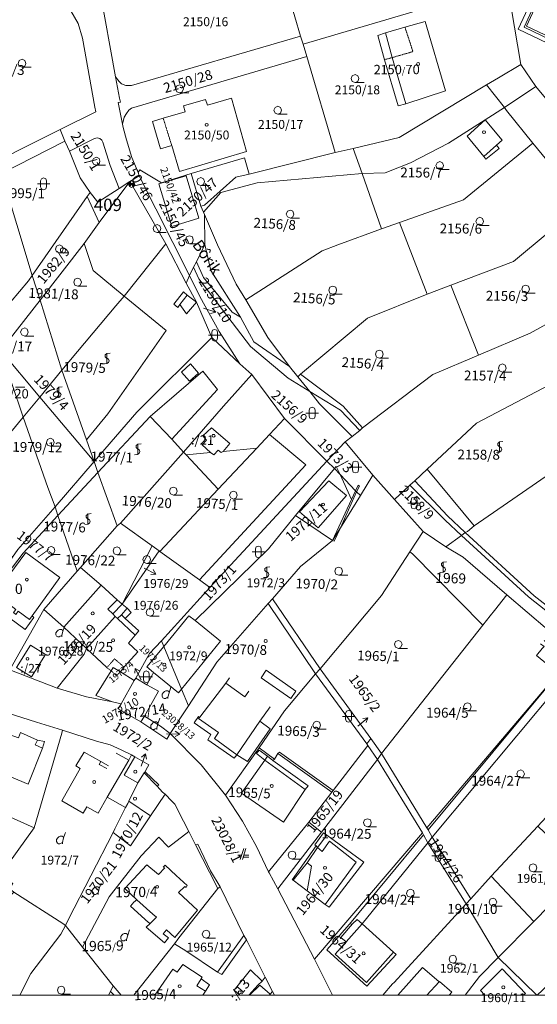
# Model space of a CAD drawing. Units: millimetres. Extents: x -87817 to 559773, y 2532 to 258581.
# Drawn here: x 446416 to 454844, y 182343 to 198373 of the extents above; entities that cross this region are included whole.
import ezdxf
from ezdxf.enums import TextEntityAlignment as Align

# ---------------------------------------------------------------- set-up
doc = ezdxf.new("R2010")
doc.units = ezdxf.units.MM
doc.header["$MEASUREMENT"] = 0
doc.linetypes.add('DASH_1', pattern=[8.16, 1.02, -1.02, 1.02, -1.02, 1.02, -1.02, 1.02, -1.02])
for name, color, linetype, lineweight in [('2_LINES', 8, 'CONTINUOUS', 0), ('3_TEXTS', 8, 'CONTINUOUS', 0), ('4_LINES', 1, 'CONTINUOUS', 0), ('5_LINES', 1, 'DASH_1', 0), ('6_TEXTS', 3, 'CONTINUOUS', 0), ('7_LINES', 6, 'CONTINUOUS', 0), ('8_FILLINGS', 6, 'CONTINUOUS', 0), ('9_LINES', 7, 'CONTINUOUS', 0)]:
    doc.layers.add(name, color=color, linetype=linetype, lineweight=lineweight)
doc.styles.get("Standard").update_dxf_attribs({"font": 'TXT', "width": 0.75})

msp = doc.modelspace()

# ---------------------------------------------------------------- hatches: boundary and pattern name
at = {"layer": '8_FILLINGS', "linetype": 'Continuous'}
h = msp.add_hatch(color=6, dxfattribs=at)
h.dxf.hatch_style = 2
h.paths.add_polyline_path([(448204, 195730), (448186, 195695), (448204, 195659), (448239, 195695)])
h = msp.add_hatch(color=6, dxfattribs=at)
h.dxf.hatch_style = 2
h.paths.add_polyline_path([(448276, 195730), (448292, 195695), (448276, 195659), (448239, 195695)])

# ---------------------------------------------------------------- linework, layer by layer
at = {"layer": '2_LINES'}
for p, q in [((446456, 197598), (446604, 197598)), ((451878, 197348), (452026, 197348)), ((449022, 197182), (449170, 197182)), ((450622, 196833), (450770, 196833)), ((447665, 196003), (447812, 196003)), ((453260, 195932), (453408, 195932)), ((446758, 195653), (446758, 195748)), ((446853, 195653), (446853, 195748)), ((446705, 195701), (446906, 195701)), ((449365, 195671), (449513, 195671)), ((450824, 195143), (450972, 195143)), ((453911, 195024), (454059, 195024)), ((448654, 194907), (448802, 194907)), ((449181, 194723), (449330, 194723)), ((447066, 194575), (447214, 194575)), ((447363, 194035), (447510, 194035)), ((451517, 193904), (451665, 193904)), ((454658, 193923), (454807, 193923)), ((449555, 193673), (449608, 193609)), ((446498, 193223), (446645, 193223)), ((449489, 193235), (449691, 193235)), ((449543, 193188), (449543, 193283)), ((449638, 193188), (449638, 193283)), ((447889, 192945), (447836, 192938)), ((447836, 192768), (447836, 192945)), ((452275, 192861), (452424, 192861)), ((447783, 192768), (447836, 192773)), ((454279, 192636), (454427, 192636)), ((446349, 192388), (446498, 192388)), ((447108, 192394), (447053, 192388)), ((447053, 192216), (447053, 192394)), ((447000, 192216), (447053, 192222)), ((451078, 191967), (451280, 191967)), ((451132, 191919), (451132, 192014)), ((451227, 191919), (451227, 192014)), ((446918, 191428), (447066, 191428)), ((448393, 191468), (448340, 191463)), ((448340, 191291), (448340, 191468)), ((454284, 191505), (454231, 191499)), ((454231, 191327), (454231, 191505)), ((448287, 191291), (448340, 191298)), ((454178, 191327), (454231, 191333)), ((451784, 191090), (451986, 191090)), ((451837, 191043), (451837, 191137)), ((451931, 191043), (451931, 191137)), ((448921, 190634), (449069, 190634)), ((449898, 190568), (450047, 190568)), ((452737, 190502), (452939, 190502)), ((452791, 190456), (452791, 190550)), ((452886, 190456), (452886, 190550)), ((447581, 190332), (447528, 190325)), ((447528, 190154), (447528, 190332)), ((447475, 190154), (447528, 190159)), ((446930, 189667), (447077, 189667)), ((448003, 189661), (448151, 189661)), ((450201, 189709), (450402, 189709)), ((450254, 189661), (450254, 189756)), ((450349, 189661), (450349, 189756)), ((448488, 189520), (448637, 189520)), ((453366, 189549), (453313, 189543)), ((453313, 189371), (453313, 189549)), ((448589, 189419), (448631, 189347)), ((450492, 189466), (450439, 189459)), ((450439, 189289), (450439, 189466)), ((451612, 189329), (451760, 189329)), ((453260, 189371), (453313, 189377)), ((450385, 189289), (450439, 189294)), ((448542, 188660), (448690, 188660)), ((447119, 188416), (447149, 188506)), ((452583, 188138), (452732, 188138)), ((448292, 187735), (448298, 187812)), ((448430, 187628), (448430, 187723)), ((448523, 187628), (448523, 187723)), ((448375, 187676), (448577, 187676)), ((448850, 187415), (448879, 187504)), ((451724, 186983), (451724, 187078)), ((451819, 186983), (451819, 187078)), ((453709, 187119), (453857, 187119)), ((448666, 186911), (448696, 187000)), ((451671, 187030), (451872, 187030)), ((452002, 186994), (452086, 187007)), ((448950, 186787), (449022, 186739)), ((451256, 186823), (451405, 186823)), ((448399, 186367), (448465, 186420)), ((454576, 186028), (454723, 186028)), ((452079, 185234), (452228, 185234)), ((447132, 185051), (447161, 185139)), ((450065, 184879), (450006, 184701)), ((450047, 184701), (450100, 184879)), ((450030, 184772), (449970, 184772)), ((449970, 184736), (450017, 184736)), ((450059, 184736), (450147, 184736)), ((450147, 184772), (450070, 184772)), ((450853, 184706), (451001, 184706)), ((453129, 184760), (453331, 184760)), ((453183, 184712), (453183, 184807)), ((453276, 184712), (453276, 184807)), ((454777, 184499), (454924, 184499)), ((447711, 184226), (447742, 184316)), ((452779, 184085), (452928, 184085)), ((454125, 183942), (454273, 183942)), ((448175, 183467), (448204, 183557)), ((449454, 183421), (449603, 183421)), ((453472, 183011), (453621, 183011)), ((447095, 182508), (447244, 182508))]:
    msp.add_line(p, q, dxfattribs=at)
for points in [[(455399, 196584), (454823, 197283), (454576, 197645), (454420, 198569), (454374, 198967), (454125, 200750), (453905, 202404), (454154, 202428), (454499, 202457), (454125, 202825), (453881, 203067), (453876, 204039), (453876, 205414), (454290, 206831), (454557, 207435), (457182, 205835)], [(455239, 197882), (454534, 198219), (455861, 201064)], [(455861, 201064), (454534, 198219), (455239, 197882)], [(447724, 198859), (447979, 197444), (448043, 197094), (448056, 197028), (448021, 197022), (448091, 196672), (448103, 196619), (448157, 196417), (448245, 196128), (448346, 195884), (448364, 195831), (448210, 195736), (448038, 195624), (447889, 195997), (447772, 196377), (447753, 196412), (447724, 196436), (447676, 196447), (447634, 196436), (447226, 196234), (447196, 196305), (447154, 196394), (447077, 196584), (447658, 196874), (447641, 196951), (447440, 198071), (447368, 198309), (447249, 198516)], [(446853, 195748), (446841, 195783), (446806, 195796), (446769, 195783), (446758, 195748)], [(446758, 195653), (446769, 195618), (446806, 195605), (446841, 195618), (446853, 195653)], [(449407, 193679), (449608, 193609), (449526, 193591)], [(449638, 193283), (449627, 193318), (449590, 193330), (449555, 193318), (449543, 193283)], [(449543, 193188), (449555, 193153), (449590, 193140), (449627, 193153), (449638, 193188)], [(447836, 192938), (447807, 192915), (447807, 192885), (447830, 192861)], [(447836, 192773), (447860, 192790), (447872, 192821), (447860, 192845), (447836, 192861)], [(447053, 192388), (447024, 192364), (447024, 192334), (447048, 192311)], [(447053, 192222), (447077, 192240), (447090, 192269), (447077, 192293), (447053, 192311)], [(451227, 192014), (451214, 192049), (451179, 192062), (451143, 192049), (451132, 192014)], [(451132, 191919), (451143, 191884), (451179, 191872), (451214, 191884), (451227, 191919)], [(448340, 191463), (448311, 191439), (448311, 191410), (448334, 191386)], [(454231, 191499), (454202, 191475), (454202, 191445), (454226, 191422)], [(454231, 191333), (454255, 191351), (454266, 191380), (454255, 191404), (454231, 191422)], [(448340, 191298), (448364, 191314), (448375, 191345), (448364, 191368), (448340, 191386)], [(451931, 191137), (451920, 191173), (451885, 191184), (451848, 191173), (451837, 191137)], [(451837, 191043), (451848, 191006), (451885, 190995), (451920, 191006), (451931, 191043)], [(452886, 190550), (452875, 190586), (452838, 190598), (452803, 190586), (452791, 190550)], [(452791, 190456), (452803, 190420), (452838, 190409), (452875, 190420), (452886, 190456)], [(447528, 190325), (447499, 190301), (447499, 190271), (447522, 190248)], [(447528, 190159), (447552, 190178), (447564, 190207), (447552, 190231), (447528, 190248)], [(450349, 189756), (450338, 189791), (450301, 189804), (450266, 189791), (450254, 189756)], [(450254, 189661), (450266, 189626), (450301, 189613), (450338, 189626), (450349, 189661)], [(453313, 189543), (453283, 189520), (453283, 189490), (453307, 189466)], [(448441, 189443), (448631, 189347), (448554, 189342)], [(450439, 189459), (450409, 189436), (450409, 189406), (450432, 189382)], [(450439, 189294), (450462, 189312), (450474, 189342), (450462, 189366), (450439, 189382)], [(453313, 189377), (453337, 189395), (453348, 189424), (453337, 189448), (453313, 189466)], [(447101, 188323), (447101, 188345), (447119, 188416), (447114, 188435), (447095, 188446), (447066, 188446), (447042, 188435), (447024, 188416), (447007, 188393), (447007, 188358), (447018, 188334), (447037, 188323), (447060, 188323), (447077, 188334), (447101, 188345)], [(446254, 187789), (447024, 187487), (447504, 187350), (447926, 187267), (448067, 187232), (448021, 187155), (448388, 186941), (448815, 186662), (448868, 186752), (449372, 186242), (449768, 185749), (450047, 185322), (450272, 184914), (450468, 184499), (450479, 184481), (450622, 184221), (451214, 183077), (451511, 182490), (450563, 182490), (450532, 182549), (450415, 182787), (450112, 183390), (450065, 183462), (449680, 184256), (449526, 184517), (449319, 184950), (449277, 184937), (449170, 185157), (449081, 185322), (448945, 185601), (448892, 185649), (448785, 185762), (448743, 185797), (448654, 185892), (448684, 185916), (448459, 186129), (448476, 186165), (448518, 186242), (448292, 186372), (448239, 186402), (448067, 186484), (447889, 186567), (447665, 186627), (447114, 186805), (446692, 186935), (445970, 187166)], [(448393, 187623), (448298, 187812), (448369, 187771)], [(448523, 187723), (448512, 187758), (448476, 187771), (448441, 187758), (448430, 187723)], [(448430, 187628), (448441, 187593), (448476, 187581), (448512, 187593), (448523, 187628)], [(448831, 187320), (448831, 187344), (448850, 187415), (448844, 187434), (448826, 187445), (448796, 187445), (448773, 187434), (448754, 187415), (448738, 187392), (448738, 187357), (448749, 187333), (448767, 187320), (448791, 187320), (448809, 187333), (448831, 187344)], [(451819, 187078), (451808, 187113), (451771, 187124), (451736, 187113), (451724, 187078)], [(448648, 186816), (448648, 186840), (448666, 186911), (448661, 186930), (448642, 186941), (448613, 186941), (448589, 186930), (448571, 186911), (448554, 186888), (448554, 186853), (448565, 186829), (448577, 186816), (448607, 186816), (448624, 186829), (448648, 186840)], [(451724, 186983), (451736, 186946), (451771, 186935), (451808, 186946), (451819, 186983)], [(451920, 186869), (452086, 187007), (452056, 186930)], [(448809, 186745), (449022, 186739), (448950, 186704)], [(448393, 186218), (448465, 186420), (448483, 186336)], [(447114, 184956), (447114, 184979), (447132, 185051), (447125, 185068), (447108, 185080), (447077, 185080), (447053, 185068), (447037, 185051), (447018, 185027), (447018, 184991), (447031, 184967), (447048, 184956), (447072, 184956), (447090, 184967), (447114, 184979)], [(453276, 184807), (453265, 184844), (453230, 184855), (453194, 184844), (453183, 184807)], [(453183, 184712), (453194, 184677), (453230, 184666), (453265, 184677), (453276, 184712)], [(447695, 184132), (447695, 184156), (447711, 184226), (447706, 184244), (447688, 184256), (447658, 184256), (447634, 184244), (447618, 184226), (447599, 184202), (447599, 184167), (447611, 184144), (447629, 184132), (447653, 184132), (447671, 184144), (447695, 184156)], [(448157, 183374), (448157, 183397), (448175, 183467), (448168, 183486), (448151, 183498), (448120, 183498), (448098, 183486), (448080, 183467), (448061, 183444), (448061, 183409), (448074, 183385), (448091, 183374), (448115, 183374), (448133, 183385), (448157, 183397)]]:
    msp.add_lwpolyline(points, dxfattribs=at)
for points in [[(453722, 200626), (453787, 200644), (454125, 200750), (454374, 198967), (454030, 198859), (453965, 198842), (451031, 197977), (450989, 198107), (450527, 199684)], [(450527, 199684), (450989, 198107), (448239, 197301), (448144, 197301), (448074, 197330), (448038, 197367), (447979, 197444), (447724, 198859)], [(454420, 198569), (454576, 197645), (454213, 197425), (454018, 197313), (452596, 196454), (451848, 196276), (451553, 196210), (451090, 197775), (451031, 197977), (453965, 198842), (454030, 198859), (454374, 198967)], [(446379, 198914), (446639, 198895), (446859, 198824), (447072, 198694), (447249, 198516), (447368, 198309), (447440, 198071), (447641, 196951), (447658, 196874), (447077, 196584), (446414, 196252), (446052, 196067), (445288, 195695), (445140, 195624), (445383, 197046), (445679, 198842), (445691, 198883)], [(453348, 197213), (452702, 197004), (452483, 197757), (452371, 198160), (452690, 198249), (453016, 198344)], [(453016, 198344), (452690, 198249), (452371, 198160), (452483, 197757), (452702, 197004), (453348, 197213)], [(447979, 197444), (448038, 197367), (448074, 197330), (448144, 197301), (448239, 197301), (450989, 198107), (451031, 197977), (451090, 197775), (448239, 196934), (448192, 196898), (448157, 196844), (448120, 196786), (448091, 196672), (448021, 197022), (448056, 197028), (448043, 197094)], [(446514, 197662), (446498, 197710), (446456, 197728), (446408, 197710), (446390, 197662), (446408, 197614), (446456, 197598), (446498, 197614)], [(448157, 196417), (448103, 196619), (448091, 196672), (448120, 196786), (448157, 196844), (448192, 196898), (448239, 196934), (451090, 197775), (451553, 196210), (450153, 195860), (450076, 196122), (449211, 195867), (448725, 195719), (448375, 195926), (448346, 195884), (448245, 196128)], [(452928, 197651), (452921, 197668), (452904, 197675), (452886, 197668), (452880, 197651), (452886, 197633), (452904, 197627), (452921, 197633)], [(454823, 197283), (455399, 196584), (456869, 194806), (456407, 194379), (455588, 195374), (454770, 196364), (454343, 196892), (454308, 196945), (454018, 197313), (454213, 197425), (454576, 197645)], [(451938, 197413), (451920, 197460), (451878, 197479), (451832, 197460), (451813, 197413), (451832, 197367), (451878, 197348), (451920, 197367)], [(449081, 197248), (449064, 197295), (449022, 197313), (448974, 197295), (448956, 197248), (448974, 197200), (449022, 197182), (449064, 197200)], [(454308, 196945), (454343, 196892), (454770, 196364), (453645, 195440), (452602, 195072), (452305, 194966), (451991, 195867), (451848, 196276), (452596, 196454), (454018, 197313)], [(449863, 197094), (449473, 196980), (449443, 197075), (449081, 196969), (449110, 196874), (448754, 196767), (448577, 196714), (448708, 196269), (448892, 196324), (449016, 195902), (450112, 196228)], [(448754, 196767), (449110, 196874), (449081, 196969), (449443, 197075), (449473, 196980), (449863, 197094), (450112, 196228), (449016, 195902), (448892, 196324), (448708, 196269), (448577, 196714)], [(450681, 196898), (450664, 196945), (450622, 196963), (450574, 196945), (450556, 196898), (450574, 196850), (450622, 196833), (450664, 196850)], [(446414, 196252), (447077, 196584), (447154, 196394), (446118, 195867), (445352, 195493), (445288, 195695), (446052, 196067)], [(449484, 196661), (449478, 196679), (449460, 196685), (449443, 196679), (449436, 196661), (449443, 196643), (449460, 196637), (449478, 196643)], [(454000, 196542), (453995, 196560), (453976, 196566), (453958, 196560), (453953, 196542), (453958, 196524), (453976, 196518), (453995, 196524)], [(447226, 196234), (447403, 195796), (447564, 195558), (447517, 195493), (446621, 194207), (446118, 195867), (447154, 196394), (447196, 196305)], [(447634, 196436), (447676, 196447), (447724, 196436), (447753, 196412), (447772, 196377), (447889, 195997), (448038, 195624), (447688, 195404), (447564, 195558), (447403, 195796), (447226, 196234)], [(450100, 193811), (449940, 194065), (449638, 194705), (449425, 195202), (449412, 195239), (449365, 195339), (449425, 195351), (449935, 195807), (450153, 195860), (451553, 196210), (451848, 196276), (451991, 195867), (452305, 194966), (451599, 194705), (451344, 194610)], [(455588, 195374), (454457, 194438), (453437, 194053), (453052, 193904), (452602, 195072), (453645, 195440), (454770, 196364)], [(447724, 196067), (447711, 196115), (447665, 196133), (447618, 196115), (447599, 196067), (447618, 196021), (447665, 196003), (447711, 196021)], [(450076, 196122), (450153, 195860), (449935, 195807), (449425, 195351), (449365, 195339), (449211, 195867)], [(453318, 195997), (453300, 196045), (453260, 196062), (453212, 196045), (453194, 195997), (453212, 195950), (453260, 195932), (453300, 195950)], [(448364, 195831), (448346, 195884), (448375, 195926), (448725, 195719), (449211, 195867), (449365, 195339), (449412, 195239), (449425, 195202), (449431, 194711), (449295, 194432), (449247, 194344), (449181, 194207)], [(446621, 194207), (446562, 194119), (445970, 193424), (445845, 193804), (445744, 194142), (445715, 194249), (445484, 195079), (445352, 195493), (446118, 195867)], [(446621, 194207), (447517, 195493), (447564, 195558), (447688, 195404), (448038, 195624), (448210, 195736), (447711, 195072), (447469, 194729), (446752, 193804)], [(447469, 194729), (447711, 195072), (448210, 195736), (448239, 195695), (448796, 194723), (448115, 193869), (447984, 193715), (447101, 192667), (446752, 193804)], [(448796, 194723), (448239, 195695), (448210, 195736), (448364, 195831), (449181, 194207), (449128, 194082)], [(449128, 195831), (449335, 195143), (448892, 195008), (448684, 195701)], [(448892, 195008), (449335, 195143), (449128, 195831), (448684, 195701)], [(449425, 195736), (449407, 195783), (449365, 195801), (449319, 195783), (449300, 195736), (449319, 195689), (449365, 195671), (449407, 195689)], [(449033, 195440), (449027, 195457), (449009, 195464), (448992, 195457), (448987, 195440), (448992, 195422), (449009, 195416), (449027, 195422)], [(450882, 195209), (450864, 195257), (450824, 195274), (450776, 195257), (450758, 195209), (450776, 195162), (450824, 195143), (450864, 195162)], [(456407, 194379), (455879, 193904), (454730, 193270), (453888, 192909), (453437, 194053), (454457, 194438), (455588, 195374)], [(449638, 194705), (449940, 194065), (450100, 193811), (450455, 193200), (450811, 192726), (450943, 192559), (451143, 192317), (451298, 192121), (451832, 191587), (451718, 191499), (451416, 191184), (450728, 191879), (450195, 192595), (449999, 192768), (449662, 193294), (449348, 193864), (449181, 194207), (449247, 194344), (449295, 194432), (449431, 194711), (449425, 195202)], [(453971, 195090), (453953, 195138), (453911, 195156), (453864, 195138), (453846, 195090), (453864, 195043), (453911, 195024), (453953, 195043)], [(448714, 194971), (448696, 195019), (448654, 195037), (448607, 195019), (448589, 194971), (448607, 194924), (448654, 194907), (448696, 194924)], [(450811, 192726), (450455, 193200), (450100, 193811), (451344, 194610), (451599, 194705), (452305, 194966), (452602, 195072), (453052, 193904), (452079, 193514), (450989, 192601), (450943, 192559)], [(449242, 194788), (449229, 194835), (449181, 194854), (449134, 194835), (449117, 194788), (449134, 194740), (449181, 194723), (449229, 194740)], [(447125, 194639), (447108, 194687), (447066, 194705), (447018, 194687), (447000, 194639), (447018, 194592), (447066, 194575), (447108, 194592)], [(447504, 191534), (447101, 192667), (447984, 193715), (448115, 193869), (448796, 194723), (449128, 194082), (449295, 193774), (449543, 193200), (448322, 191985), (447629, 191179)], [(457010, 193644), (456673, 193371), (455943, 192903), (455043, 192429), (453857, 191802), (453052, 191054), (452851, 190865), (452767, 190794), (452519, 190563), (452169, 190959), (451718, 191499), (451832, 191587), (451955, 191683), (451997, 191730), (453146, 192595), (453888, 192909), (454730, 193270), (455879, 193904), (456407, 194379)], [(446752, 193804), (446111, 192986), (445970, 193424), (446562, 194119), (446621, 194207)], [(447422, 194100), (447403, 194148), (447363, 194166), (447315, 194148), (447297, 194100), (447315, 194053), (447363, 194035), (447403, 194053)], [(449181, 194207), (449348, 193864), (449662, 193294), (449999, 192768), (449543, 193200), (449295, 193774), (449128, 194082)], [(451143, 192317), (450943, 192559), (450989, 192601), (452079, 193514), (453052, 193904), (453437, 194053), (453888, 192909), (453146, 192595), (451997, 191730), (451955, 191683), (451832, 191587), (451298, 192121)], [(451577, 193970), (451564, 194018), (451517, 194035), (451469, 194018), (451452, 193970), (451469, 193923), (451517, 193904), (451564, 193923)], [(454717, 193988), (454699, 194035), (454658, 194053), (454611, 194035), (454592, 193988), (454611, 193941), (454658, 193923), (454699, 193941)], [(446111, 192986), (446752, 193804), (447101, 192667), (446745, 192227)], [(446556, 193288), (446538, 193336), (446498, 193354), (446450, 193336), (446432, 193288), (446450, 193241), (446498, 193223), (446538, 193241)], [(447688, 191001), (447629, 191179), (448322, 191985), (449543, 193200), (449999, 192768), (450195, 192595), (449733, 192079), (449086, 191333), (448056, 190178), (448003, 190130)], [(446164, 192784), (446283, 192465), (446474, 191901), (445365, 190563), (444784, 191149), (444826, 191202), (444797, 191298), (445548, 192269), (446111, 192986)], [(446745, 192227), (446474, 191901), (446283, 192465), (446164, 192784), (446111, 192986)], [(452334, 192927), (452317, 192975), (452275, 192992), (452228, 192975), (452210, 192927), (452228, 192880), (452275, 192861), (452317, 192880)], [(454338, 192702), (454321, 192749), (454279, 192768), (454231, 192749), (454213, 192702), (454231, 192654), (454279, 192636), (454321, 192654)], [(447101, 192667), (447504, 191534), (447629, 191179), (446745, 192227)], [(448690, 189727), (448571, 189809), (448056, 190178), (449086, 191333), (449733, 192079), (450195, 192595), (450728, 191879), (450486, 191622), (450278, 191398), (449650, 190728), (448696, 189714)], [(455844, 191534), (453817, 190130), (453052, 191054), (453857, 191802), (455043, 192429)], [(447629, 191179), (446995, 190444), (446876, 190757), (446474, 191901), (446745, 192227)], [(457325, 191956), (457947, 191067), (457840, 190977), (457877, 190924), (457639, 190746), (457551, 190871), (456810, 190361), (455754, 189270), (455210, 188666), (455162, 188612), (455008, 188446), (454350, 189010), (453639, 189620), (453355, 189791), (453610, 189976), (453668, 190024), (453709, 190040), (453817, 190130), (455844, 191534), (457028, 192357)], [(446876, 190757), (446995, 190444), (446384, 189745), (446302, 189620), (446111, 189809), (445548, 190379), (445365, 190563), (446474, 191901)], [(451416, 191184), (449513, 189128), (449342, 189252), (448696, 189714), (449650, 190728), (450278, 191398), (450486, 191622), (450728, 191879)], [(449537, 191730), (449396, 191600), (449460, 191529), (449389, 191452), (449526, 191327), (449579, 191291), (449650, 191362), (449698, 191327), (449727, 191345), (449839, 191475)], [(449839, 191475), (449727, 191345), (449698, 191327), (449650, 191362), (449579, 191291), (449526, 191327), (449389, 191452), (449460, 191529), (449396, 191600), (449537, 191730)], [(449597, 191600), (449590, 191617), (449573, 191622), (449555, 191617), (449550, 191600), (449555, 191582), (449573, 191576), (449590, 191582)], [(446976, 191492), (446960, 191540), (446918, 191558), (446870, 191540), (446853, 191492), (446870, 191445), (446918, 191428), (446960, 191445)], [(451718, 191499), (452169, 190959), (451967, 190627), (451902, 190687), (451885, 190704), (451636, 190966), (451540, 191067), (451416, 191184)], [(447688, 191001), (448003, 190130), (447409, 189454), (447350, 189395), (447037, 190301), (446995, 190444), (447629, 191179)], [(449513, 189128), (451416, 191184), (451540, 191067), (450906, 190301), (450468, 189756), (449271, 188589), (449170, 188666), (448761, 188167), (448725, 188262)], [(450468, 189756), (450906, 190301), (451540, 191067), (451636, 190966), (451885, 190704), (451902, 190687), (451967, 190627), (451641, 190101), (451511, 189892), (450989, 189472), (450532, 188944), (450462, 188867), (449627, 187912), (449165, 187201), (449051, 187474), (449685, 188257), (449271, 188589)], [(450532, 188944), (450989, 189472), (451511, 189892), (451641, 190101), (451967, 190627), (452169, 190959), (452519, 190563), (452987, 190040), (452767, 189709), (452305, 188997), (451309, 187806)], [(453817, 190130), (453709, 190040), (453668, 190024), (453610, 189976), (453355, 189791), (452987, 190040), (452519, 190563), (452767, 190794), (452851, 190865), (453052, 191054)], [(448980, 190698), (448963, 190746), (448921, 190764), (448873, 190746), (448855, 190698), (448873, 190651), (448921, 190634), (448963, 190651)], [(450972, 190361), (451452, 190865), (451736, 190627), (451274, 190101)], [(450972, 190361), (451274, 190101), (451736, 190627), (451452, 190865)], [(449958, 190634), (449940, 190680), (449898, 190698), (449852, 190680), (449834, 190634), (449852, 190586), (449898, 190568), (449940, 190586)], [(447037, 190301), (447350, 189395), (446811, 188772), (446254, 187789), (445609, 188121), (445376, 188257), (445347, 188281), (445365, 188304), (446302, 189620), (446384, 189745), (446995, 190444)], [(451381, 190479), (451375, 190497), (451357, 190502), (451339, 190497), (451333, 190479), (451339, 190462), (451357, 190456), (451375, 190462)], [(448571, 189809), (448085, 188856), (448003, 188926), (447742, 189164), (447137, 188482), (446811, 188772), (447350, 189395), (447409, 189454), (448003, 190130), (448056, 190178)], [(453355, 189791), (453639, 189620), (454350, 189010), (454149, 188755), (454077, 188666), (453958, 188517), (452814, 189679), (452767, 189709), (452987, 190040)], [(446989, 189732), (446971, 189780), (446930, 189798), (446883, 189780), (446864, 189732), (446883, 189685), (446930, 189667), (446971, 189685)], [(448571, 189809), (448690, 189727), (448085, 188856)], [(447072, 189289), (446621, 188666), (446575, 188607), (446390, 188743), (446355, 188689), (446313, 188724), (446355, 188772), (446017, 189027), (446052, 189074), (446514, 189697)], [(448061, 189727), (448043, 189774), (448003, 189791), (447955, 189774), (447937, 189727), (447955, 189679), (448003, 189661), (448043, 189679)], [(448725, 188262), (448530, 188055), (448305, 187652), (448281, 187617), (448056, 187753), (448115, 187835), (448340, 188079), (448186, 188222), (448298, 188352), (448358, 188423), (448133, 188624), (448234, 188719), (448168, 188790), (448085, 188856), (448690, 189727), (448696, 189714), (449342, 189252), (449513, 189128)], [(448547, 189584), (448530, 189632), (448488, 189650), (448441, 189632), (448423, 189584), (448441, 189536), (448488, 189520), (448530, 189536)], [(452814, 189679), (453958, 188517), (452310, 186426), (452133, 186668), (451309, 187806), (452305, 188997), (452767, 189709)], [(451671, 189395), (451654, 189443), (451612, 189459), (451564, 189443), (451546, 189395), (451564, 189347), (451612, 189329), (451654, 189347)], [(446556, 189258), (446551, 189276), (446533, 189282), (446514, 189276), (446509, 189258), (446514, 189241), (446533, 189234), (446551, 189241)], [(447742, 189164), (448003, 188926), (448085, 188856), (447931, 188701), (447973, 188654), (447504, 188138), (447137, 188482)], [(455008, 188446), (455465, 188055), (455292, 187859), (453045, 185216), (452310, 186426), (453958, 188517), (454077, 188666), (454149, 188755), (454350, 189010)], [(448168, 188790), (448234, 188719), (448133, 188624), (448358, 188423), (448298, 188352), (448186, 188222), (448340, 188079), (448115, 187835), (448056, 187753), (448281, 187617), (448067, 187232), (447926, 187267), (447504, 187350), (447024, 187487), (447464, 188044), (447504, 188138), (447973, 188654), (447931, 188701), (448085, 188856)], [(451309, 187806), (451232, 187723), (450728, 187119), (450314, 186521), (449768, 185749), (449372, 186242), (448868, 186752), (449165, 187201), (449627, 187912), (450462, 188867), (450532, 188944)], [(446811, 188772), (447137, 188482), (447504, 188138), (447464, 188044), (447024, 187487), (446254, 187789)], [(447629, 188708), (447623, 188724), (447605, 188731), (447587, 188724), (447581, 188708), (447587, 188689), (447605, 188684), (447623, 188689)], [(448600, 188724), (448584, 188772), (448542, 188790), (448494, 188772), (448476, 188724), (448494, 188678), (448542, 188660), (448584, 188678)], [(449170, 188666), (449271, 188589), (449685, 188257), (449051, 187474), (448761, 188167)], [(447961, 188268), (447955, 188286), (447937, 188292), (447920, 188286), (447913, 188268), (447920, 188251), (447937, 188246), (447955, 188251)], [(448530, 188055), (448725, 188262), (448761, 188167), (448488, 187835), (448595, 187747), (448577, 187712), (448488, 187546), (448305, 187652)], [(450444, 188257), (450439, 188275), (450420, 188281), (450402, 188275), (450397, 188257), (450402, 188239), (450420, 188233), (450439, 188239)], [(452642, 188204), (452625, 188251), (452583, 188268), (452536, 188251), (452519, 188204), (452536, 188156), (452583, 188138), (452625, 188156)], [(446610, 187676), (446366, 187824), (446591, 188191), (446835, 188037)], [(446835, 188037), (446591, 188191), (446366, 187824), (446610, 187676)], [(448761, 188167), (449051, 187474), (449004, 187415), (448595, 187747), (448488, 187835)], [(449200, 188156), (449194, 188174), (449176, 188180), (449158, 188174), (449152, 188156), (449158, 188138), (449176, 188132), (449194, 188138)], [(456578, 187119), (456412, 186941), (456359, 186882), (456299, 186811), (455861, 186336), (454854, 185245), (454095, 184428), (453764, 184061), (453135, 185062), (453069, 185181), (453045, 185216), (455292, 187859), (455465, 188055)], [(446568, 187967), (446562, 187984), (446544, 187989), (446527, 187984), (446520, 187967), (446527, 187949), (446544, 187943), (446562, 187949)], [(448796, 187872), (448791, 187889), (448773, 187896), (448754, 187889), (448749, 187872), (448754, 187854), (448773, 187848), (448791, 187854)], [(448577, 187712), (448595, 187747), (449004, 187415), (449051, 187474), (449165, 187201), (448868, 186752), (448708, 186869), (448446, 187036), (448677, 187439), (448488, 187546)], [(451232, 187723), (452068, 186585), (452086, 186556), (451522, 185821), (451482, 185850), (450646, 186449), (450622, 186426), (450563, 186336), (450314, 186521), (450728, 187119)], [(451309, 187806), (452133, 186668), (452310, 186426), (452240, 186330), (452086, 186556), (452068, 186585), (451232, 187723)], [(448067, 187232), (448281, 187617), (448305, 187652), (448488, 187546), (448677, 187439), (448446, 187036), (448388, 186941), (448021, 187155)], [(448316, 187397), (448311, 187415), (448292, 187421), (448276, 187415), (448269, 187397), (448276, 187379), (448292, 187373), (448311, 187379)], [(453769, 187184), (453751, 187232), (453709, 187249), (453663, 187232), (453645, 187184), (453663, 187137), (453709, 187119), (453751, 187137)], [(445970, 187166), (446692, 186935), (447114, 186805), (447101, 186757), (446652, 185216), (445383, 185786)], [(448708, 186869), (448868, 186752), (448815, 186662), (448388, 186941), (448446, 187036)], [(451315, 186888), (451298, 186935), (451256, 186953), (451209, 186935), (451190, 186888), (451209, 186840), (451256, 186823), (451298, 186840)], [(447161, 183628), (447119, 183658), (446320, 184167), (446254, 184221), (446307, 184310), (446094, 184446), (446652, 185216), (447101, 186757), (447114, 186805), (447665, 186627), (447889, 186567), (448067, 186484), (448239, 186402), (448192, 186319), (447843, 185714), (448138, 185548), (447966, 185199), (447937, 185139), (447209, 183729)], [(450314, 186521), (450563, 186336), (450622, 186426), (450646, 186449), (451482, 185850), (451522, 185821), (451498, 185797), (451126, 185306), (450468, 184499), (450272, 184914), (450047, 185322), (449768, 185749)], [(451126, 185306), (451498, 185797), (451522, 185821), (452086, 186556), (452240, 186330), (451333, 185145), (450622, 184221), (450479, 184481), (450468, 184499)], [(448175, 185614), (448138, 185548), (447843, 185714), (448192, 186319), (448239, 186402), (448292, 186372), (448518, 186242), (448476, 186165), (448459, 186129), (448441, 186111), (448340, 185951), (448192, 185649)], [(452975, 185133), (451214, 183077), (450622, 184221), (451333, 185145), (452240, 186330)], [(453687, 183978), (453064, 184974), (452992, 185104), (452975, 185133), (452240, 186330), (452310, 186426), (453045, 185216), (453069, 185181), (453135, 185062), (453764, 184061)], [(448138, 185548), (448175, 185614), (448192, 185649), (448340, 185951), (448441, 186111), (448459, 186129), (448684, 185916), (448654, 185892), (448743, 185797), (448785, 185762), (448547, 185412), (448221, 184921), (447937, 185139), (447966, 185199)], [(448322, 186129), (448316, 186147), (448298, 186153), (448281, 186147), (448276, 186129), (448281, 186111), (448298, 186105), (448316, 186111)], [(458368, 185269), (458416, 185122), (458368, 185115), (458190, 184998), (457888, 184813), (457479, 184571), (456697, 184162), (456354, 183913), (454842, 182490), (454836, 182490), (454207, 183106), (454788, 183693), (455535, 184457), (455648, 184571), (456762, 185454), (456779, 185465), (457313, 186017), (457366, 186064), (457567, 186259)], [(454634, 186094), (454616, 186141), (454576, 186158), (454528, 186141), (454510, 186094), (454528, 186046), (454576, 186028), (454616, 186046)], [(447653, 185964), (447647, 185980), (447629, 185987), (447611, 185980), (447605, 185964), (447611, 185945), (447629, 185940), (447647, 185945)], [(450545, 185898), (450539, 185916), (450521, 185922), (450503, 185916), (450497, 185898), (450503, 185880), (450521, 185874), (450539, 185880)], [(446652, 185216), (446094, 184446), (445501, 184849), (444998, 185181), (445383, 185786)], [(447209, 183729), (447937, 185139), (448221, 184921), (448547, 185412), (448785, 185762), (448892, 185649), (448945, 185601), (449081, 185322), (449170, 185157), (448838, 184902), (448684, 185062), (448393, 184760), (447872, 184090), (447440, 183273), (447161, 183628)], [(448316, 185691), (448311, 185709), (448292, 185714), (448276, 185709), (448269, 185691), (448276, 185672), (448292, 185667), (448311, 185672)], [(452140, 185300), (452127, 185346), (452079, 185364), (452032, 185346), (452015, 185300), (452032, 185252), (452079, 185234), (452127, 185252)], [(447440, 183273), (447872, 184090), (448393, 184760), (448684, 185062), (448838, 184902), (449170, 185157), (449277, 184937), (449319, 184950), (449526, 184517), (449680, 184256), (449643, 184226), (449009, 183427), (448939, 183326), (448276, 182490), (448067, 182490), (447937, 182644)], [(454788, 183693), (454095, 184428), (454854, 185245), (455410, 184712), (455340, 184642), (455535, 184457)], [(450871, 184363), (451097, 184191), (451392, 183966), (451458, 183924), (452021, 184659), (451416, 185098), (451363, 185133), (451221, 184937), (451244, 184921), (450853, 184369)], [(451416, 185098), (452021, 184659), (451458, 183924), (451392, 183966), (451097, 184191), (450871, 184363), (450853, 184369), (451244, 184921), (451221, 184937), (451363, 185133)], [(453687, 183978), (452684, 182881), (452512, 182697), (452488, 182674), (452329, 182490), (451511, 182490), (451214, 183077), (452975, 185133), (452992, 185104), (453064, 184974)], [(459014, 183462), (459061, 183337), (458617, 183011), (457894, 182490), (454842, 182490), (456354, 183913), (456697, 184162), (457479, 184571), (457888, 184813), (458190, 184998), (458368, 185115), (458416, 185122)], [(450912, 184772), (450901, 184820), (450853, 184837), (450805, 184820), (450787, 184772), (450805, 184725), (450853, 184706), (450901, 184725)], [(448488, 184611), (448677, 184457), (448778, 184565), (448754, 184576), (448785, 184606), (448963, 184440), (449146, 184279), (449128, 184244), (449104, 184263), (449004, 184162), (449312, 183878), (448945, 183432), (448809, 183557), (448754, 183491), (448838, 183427), (448773, 183344), (448476, 183599), (448542, 183658), (448512, 183676), (448221, 183942), (448276, 184008), (448322, 184043), (448127, 184226)], [(448127, 184226), (448322, 184043), (448276, 184008), (448221, 183942), (448512, 183676), (448542, 183658), (448476, 183599), (448773, 183344), (448838, 183427), (448754, 183491), (448809, 183557), (448945, 183432), (449312, 183878), (449004, 184162), (449104, 184263), (449128, 184244), (449146, 184279), (448963, 184440), (448785, 184606), (448754, 184576), (448778, 184565), (448677, 184457), (448488, 184611)], [(451410, 184565), (451405, 184582), (451386, 184589), (451368, 184582), (451363, 184565), (451368, 184547), (451386, 184541), (451405, 184547)], [(454836, 184565), (454818, 184611), (454777, 184629), (454730, 184611), (454711, 184565), (454730, 184517), (454777, 184499), (454818, 184517)], [(454207, 183106), (453687, 183978), (453764, 184061), (454095, 184428), (454788, 183693)], [(448677, 184256), (448672, 184274), (448654, 184279), (448637, 184274), (448631, 184256), (448637, 184239), (448654, 184233), (448672, 184239)], [(450065, 183462), (449638, 182864), (449123, 183213), (448939, 183326), (449009, 183427), (449643, 184226), (449680, 184256)], [(452838, 184149), (452827, 184197), (452779, 184215), (452732, 184197), (452714, 184149), (452732, 184102), (452779, 184085), (452827, 184102)], [(447119, 183658), (447161, 183628), (447084, 183486), (446597, 182846), (446419, 182490), (444760, 182490), (445602, 183397), (446320, 184167)], [(454184, 184008), (454165, 184055), (454125, 184072), (454077, 184055), (454059, 184008), (454077, 183960), (454125, 183942), (454165, 183960)], [(453408, 182490), (453454, 182538), (453254, 182716), (453247, 182710), (452975, 182941), (452572, 182490), (452329, 182490), (452488, 182674), (452512, 182697), (452684, 182881), (453687, 183978), (454207, 183106), (453905, 182793), (453668, 182490)], [(451991, 183652), (452501, 183189), (452548, 183154), (452068, 182639), (451416, 183231), (451784, 183645), (451837, 183652), (451914, 183722)], [(452548, 183154), (452501, 183189), (451991, 183652), (451914, 183722), (451837, 183652), (451784, 183645), (451416, 183231), (452068, 182639)], [(446419, 182490), (446597, 182846), (447084, 183486), (447161, 183628), (447440, 183273), (447937, 182644), (448067, 182490), (447955, 182490), (447896, 182549), (447865, 182490)], [(449513, 183486), (449496, 183533), (449454, 183551), (449407, 183533), (449389, 183486), (449407, 183438), (449454, 183421), (449496, 183438)], [(449123, 183213), (449638, 182864), (450065, 183462), (450112, 183390), (450415, 182787), (450367, 182721), (450177, 182905), (449911, 182573), (449999, 182490), (448276, 182490), (448939, 183326)], [(452039, 183172), (452032, 183189), (452015, 183196), (451997, 183189), (451991, 183172), (451997, 183154), (452015, 183148), (452032, 183154)], [(453531, 183077), (453514, 183124), (453472, 183143), (453425, 183124), (453408, 183077), (453425, 183029), (453472, 183011), (453514, 183029)], [(454836, 182490), (453668, 182490), (453905, 182793), (454207, 183106)], [(450177, 182905), (450367, 182721), (450296, 182655), (450147, 182490), (449999, 182490), (449911, 182573)], [(453247, 182710), (453045, 182490), (452572, 182490), (452975, 182941)], [(454273, 182923), (454653, 182520), (454616, 182490), (453988, 182490), (453918, 182567)], [(454273, 182923), (453918, 182567), (453988, 182490), (454616, 182490), (454653, 182520)], [(450147, 182490), (450296, 182655), (450367, 182721), (450415, 182787), (450532, 182549), (450497, 182508), (450325, 182655), (450160, 182490)], [(447154, 182573), (447137, 182620), (447095, 182639), (447048, 182620), (447031, 182573), (447048, 182525), (447095, 182508), (447137, 182525)], [(449046, 182639), (449040, 182655), (449022, 182662), (449004, 182655), (448998, 182639), (449004, 182620), (449022, 182615), (449040, 182620)], [(450497, 182508), (450479, 182490), (450160, 182490), (450325, 182655)], [(453045, 182490), (453247, 182710), (453254, 182716), (453454, 182538), (453408, 182490)], [(454314, 182620), (454308, 182639), (454290, 182644), (454273, 182639), (454266, 182620), (454273, 182602), (454290, 182597), (454308, 182602)], [(447865, 182490), (447896, 182549), (447955, 182490)], [(450023, 182538), (450017, 182555), (449999, 182562), (449982, 182555), (449975, 182538), (449982, 182520), (449999, 182514), (450017, 182520)], [(450479, 182490), (450497, 182508), (450532, 182549), (450563, 182490)]]:
    msp.add_lwpolyline(points, close=True, dxfattribs=at)
at = {"layer": '4_LINES'}
for p, q in [((454308, 196945), (454823, 197283)), ((447711, 195072), (447517, 195493)), ((449051, 192636), (449200, 192768)), ((448542, 191914), (447688, 191001)), ((449128, 191291), (449526, 191327)), ((449727, 191345), (450278, 191398)), ((447688, 191001), (447037, 190301)), ((451641, 190101), (451902, 190687)), ((451819, 190563), (451885, 190704)), ((447409, 189454), (447742, 189164)), ((451232, 187723), (450462, 188867)), ((450462, 188867), (451232, 187723)), ((448074, 188684), (448168, 188790)), ((448008, 188624), (448298, 188352)), ((447836, 187824), (447504, 188138)), ((450432, 187782), (450349, 187658)), ((453069, 185181), (455292, 187859)), ((449348, 187018), (449775, 187569)), ((453135, 185062), (455292, 187652)), ((452133, 186668), (452068, 186585)), ((446787, 186514), (446556, 185927)), ((447990, 186431), (448192, 186319)), ((449911, 186349), (449953, 186407)), ((451066, 185839), (450409, 186319)), ((448441, 186111), (448654, 185892)), ((448192, 185649), (448547, 185412)), ((451333, 185145), (451126, 185306)), ((451784, 183645), (452992, 185104)), ((453064, 184974), (453135, 185062)), ((451991, 183652), (453064, 184974)), ((451097, 184648), (450871, 184363)), ((448322, 184043), (448584, 183812)), ((448322, 184043), (448584, 183812)), ((448542, 183658), (448642, 183759)), ((448642, 183759), (448584, 183812)), ((447896, 182549), (447937, 182644)), ((449443, 182555), (449396, 182490))]:
    msp.add_line(p, q, dxfattribs=at)
for points in [[(456044, 201289), (455932, 201047), (455950, 201040), (455826, 200774), (454669, 198267), (455369, 197935), (455232, 197633), (455890, 197330), (455743, 197017), (456436, 196696), (456288, 196394), (456975, 196067), (456839, 195790), (457527, 195464), (457384, 195156), (458071, 194835), (457936, 194546), (458605, 194236), (458463, 193917), (459281, 193532), (461107, 197460), (461142, 197444)], [(459281, 193532), (459268, 193501), (458421, 193899), (458570, 194212), (457882, 194527), (458013, 194806), (457336, 195143), (457479, 195446), (456792, 195759), (456933, 196062), (456246, 196377), (456394, 196679), (455707, 196998), (455844, 197301), (455192, 197627), (455333, 197917), (454629, 198249), (455914, 201047), (455861, 201064)], [(452702, 197004), (452578, 196969), (452358, 197722), (452246, 198118), (452371, 198160)], [(451991, 195867), (452365, 195878), (452779, 196045), (453401, 196364), (453995, 196744), (454308, 196945)], [(453995, 196744), (453703, 196478), (453976, 196146), (454006, 196104), (454226, 196276), (454178, 196329), (453976, 196146)], [(454178, 196329), (454273, 196412), (453995, 196744)], [(449412, 195239), (449691, 195558), (450285, 195719), (451991, 195867)], [(447469, 194729), (447611, 194289), (448115, 193869)], [(449431, 194711), (449531, 194289), (450012, 193532), (449876, 193609), (449407, 194177), (449295, 194432)], [(449247, 194344), (449335, 194154), (450177, 193052), (450787, 192535), (451143, 192317)], [(447504, 191534), (447849, 191956), (448802, 193312), (448115, 193869)], [(449022, 193734), (448992, 193686), (448927, 193739), (449081, 193941)], [(449081, 193941), (449146, 193888), (449295, 193774), (449134, 193585), (449022, 193734), (449146, 193888)], [(450012, 193532), (450231, 193129), (450811, 192726)], [(449200, 192768), (449330, 192619), (449181, 192489), (449051, 192636)], [(449086, 191333), (448892, 191545), (449638, 192352), (449401, 192649), (448542, 191914), (448892, 191545)], [(451997, 191730), (451683, 192079), (450989, 192601)], [(451143, 192317), (451641, 192014), (451955, 191683)], [(450486, 191622), (451078, 191125), (449342, 189252)], [(449650, 190728), (449128, 191291), (449086, 191333)], [(451540, 191067), (451570, 191096), (451636, 190966)], [(450906, 190301), (451511, 189892), (451819, 190563), (451636, 190966)], [(451885, 190704), (451925, 190794), (451949, 190781), (451902, 190687)], [(453610, 189976), (453342, 190224), (452767, 190794)], [(452851, 190865), (453384, 190295), (453668, 190024)], [(447037, 190301), (446474, 189690), (445376, 188257)], [(451641, 190101), (451535, 189881), (451511, 189892)], [(455162, 188612), (454699, 188974), (453610, 189976)], [(453668, 190024), (454794, 188992), (455210, 188666)], [(446621, 188666), (446645, 188642), (446503, 188446), (446129, 188719), (446177, 188778), (445928, 188962), (446029, 189104), (446052, 189074)], [(448003, 188926), (447849, 188778), (447931, 188701)], [(448133, 188624), (448074, 188684), (448008, 188624), (447973, 188654)], [(454955, 188268), (455269, 188002), (455210, 187931), (455102, 187800), (454830, 188020), (454924, 188138), (454955, 188167), (454895, 188209)], [(448056, 187753), (447937, 187824), (447907, 187771), (447658, 187368), (447926, 187267)], [(450349, 187658), (450829, 187320), (450912, 187439), (450432, 187782)], [(450147, 187439), (450083, 187350), (449775, 187569), (449834, 187658)], [(450497, 187184), (450325, 186953), (450497, 186829), (450124, 186295), (449953, 186407), (450325, 186953)], [(449953, 186407), (449590, 186668), (449656, 186769), (449330, 186994), (449348, 187018), (449330, 187030), (449258, 186923), (449531, 186734), (449478, 186651), (449911, 186349)], [(446556, 185927), (445940, 186182), (446183, 186757), (446397, 186680), (446432, 186769), (446705, 186645), (446822, 186622), (446787, 186514)], [(446705, 186645), (446668, 186567), (446787, 186514)], [(447735, 186295), (447464, 186449), (447332, 186224), (447403, 186182), (447101, 185656), (447451, 185454), (447510, 185560), (447695, 185454), (447843, 185714)], [(450563, 186336), (450539, 186312), (450450, 186384), (450314, 186479), (450272, 186426), (450409, 186319), (450450, 186384)], [(447860, 186224), (447735, 186295), (447711, 186248), (447836, 186182)], [(448292, 186372), (448120, 186076), (448340, 185951)], [(450409, 186319), (450030, 185779), (450710, 185306), (451066, 185839)], [(451066, 185839), (451113, 185898), (450539, 186312)], [(451498, 185797), (451463, 185821), (450622, 186426)], [(451097, 184191), (451167, 184594), (451097, 184648), (451267, 184897), (451416, 185098)], [(451244, 184921), (451267, 184897), (451344, 184831), (451463, 184998), (451896, 184659), (451392, 183966)], [(449277, 184937), (449508, 184494), (449643, 184226)], [(451837, 183652), (451647, 183432), (451731, 183361), (451991, 183652)], [(449638, 182864), (449709, 182828), (450112, 183390)], [(452501, 183189), (452063, 182697), (451553, 183159), (451731, 183361)], [(448619, 182490), (448910, 182917), (448980, 182864), (449075, 182989)], [(449075, 182989), (449389, 182787), (449372, 182756), (449508, 182662), (449443, 182555), (449300, 182644), (449372, 182756)]]:
    msp.add_lwpolyline(points, dxfattribs=at)
at = {"layer": '5_LINES'}
for p, q in [((452483, 197757), (452358, 197722)), ((448754, 196767), (448892, 196324))]:
    msp.add_line(p, q, dxfattribs=at)
for points in [[(452690, 198249), (452820, 197852), (452483, 197757)], [(448056, 187753), (447990, 187694), (447907, 187771), (447836, 187824), (447961, 187967), (448115, 187835)]]:
    msp.add_lwpolyline(points, dxfattribs=at)
at = {"layer": '7_LINES'}
for p, q in [((448204, 195730), (448239, 195695)), ((448276, 195730), (448239, 195695)), ((448239, 195695), (448204, 195659)), ((448204, 195659), (448239, 195695)), ((448239, 195695), (448276, 195659)), ((448239, 195695), (448276, 195659)), ((448276, 195659), (448239, 195695))]:
    msp.add_line(p, q, dxfattribs=at)
for points in [[(448204, 195730), (448186, 195695), (448204, 195659)], [(448276, 195730), (448239, 195748), (448204, 195730)], [(448276, 195659), (448292, 195695), (448276, 195730)], [(448204, 195659), (448239, 195642), (448276, 195659)]]:
    msp.add_lwpolyline(points, dxfattribs=at)
for points in [[(448204, 195730), (448186, 195695), (448204, 195659), (448239, 195695)], [(448276, 195730), (448292, 195695), (448276, 195659), (448239, 195695)]]:
    msp.add_lwpolyline(points, close=True, dxfattribs=at)
at = {"layer": '9_LINES'}
msp.add_lwpolyline([(430382, 213866), (493875, 213866), (493875, 182490), (430382, 182490)], close=True, dxfattribs=at)

# ---------------------------------------------------------------- texts
at = {"layer": '3_TEXTS'}
for s, height, p, p2 in [('2150/16', 126.5, (449075, 198267), (449813, 198267)), ('2', 174, (452180, 197484), (452296, 197484)), ('5', 174, (452406, 197486), (452522, 197486)), ('0', 230, (452525, 197486), (452639, 197486)), ('/', 86.1, (452637, 197486), (452694, 197486)), ('7', 172, (452697, 197486), (452812, 197486)), ('0', 232, (452814, 197486), (452931, 197486)), ('2150/18', 126.5, (451546, 197158), (452284, 197158)), ('2150/17', 126.5, (450296, 196595), (451034, 196595)), ('2150/50', 123, (449093, 196423), (449831, 196423)), ('0', 252, (446339, 189024), (446465, 189024)), ('1976/29', 116.3, (448430, 189122), (449166, 189122)), ('1972/3', 117.1, (450112, 189133), (450737, 189133)), ('1976/26', 116.5, (448263, 188766), (449001, 188766)), ('1976/28', 116.5, (446716, 188020), (447454, 188020)), ('1972/9', 117.3, (448850, 187943), (449475, 187943)), (':/27', 115.3, (446426, 187742), (446772, 187742)), ('1972/7', 117.1, (446758, 184618), (447382, 184618)), ('1961/1', 133.8, (454510, 184321), (455134, 184321)), ('0', 249, (448348, 184089), (448473, 184089)), ('/', 94.5, (448470, 184096), (448533, 184096)), ('9', 189, (447546, 183208), (447672, 183208)), ('/', 94.5, (447920, 183217), (447983, 183217)), ('1965/12', 123, (449134, 183201), (449872, 183201)), ('1962/1', 124.9, (453260, 182857), (453884, 182857)), ('1960/11', 134.1, (453923, 182378), (454661, 182378))]:
    msp.add_text(s, height=height, dxfattribs=at).set_placement(p, p2, align=Align.ALIGNED)
for s, height, rotation, p, p2 in [('2150/3', 133.9, 356.402, (445803, 197514), (446493, 197470)), ('2150/28', 133.2, 16.6431, (448785, 197176), (449572, 197411)), ('1', 344, 0.6987, (452294, 197484), (452408, 197486)), ('2150/1', 143.1, 301.7595, (447238, 196483), (447602, 195895)), ('2150/46', 131.3, 299.9783, (448050, 196109), (448455, 195408)), ('2156/7', 129.7, 359.5361, (452613, 195807), (453304, 195801)), ('1995/1', 138.3, 359.6521, (446135, 195470), (446827, 195465)), ('2150/45', 131.5, 296.5651, (448677, 195380), (449040, 194655)), ('2156/8', 129.6, 356.6335, (450219, 194989), (450909, 194949)), ('2156/6', 129.4, 359.5351, (453254, 194894), (453944, 194889)), ('1982/9', 130.7, 50.4596, (446806, 194058), (447249, 194596)), ('2156/10', 138.8, 301.3544, (449324, 194112), (449746, 193420)), ('1981/18', 144.1, 358.1334, (446556, 193846), (447373, 193819)), ('2156/3', 129.7, 359.5361, (454006, 193798), (454697, 193792)), ('2156/5', 129.6, 356.6335, (450864, 193774), (451554, 193734)), ('1981/17', 144, 359.4104, (445803, 192980), (446619, 192972)), ('2156/4', 129.4, 356.5107, (451654, 192720), (452343, 192678)), ('1979/5', 129.8, 358.0291, (447125, 192643), (447816, 192619)), ('1979/4', 131.5, 313.2202, (446633, 192506), (447114, 191995)), ('2157/4', 129.7, 359.6521, (453650, 192500), (454342, 192496)), (':/20', 132.4, 359.3587, (446188, 192210), (446563, 192206)), ('2156/9', 129.6, 318.2026, (450497, 192240), (451013, 191779)), (':/21', 140.7, 358.7175, (449205, 191457), (449580, 191449)), ('1979/12', 136, 359.4104, (446296, 191338), (447112, 191330)), ('1973/3', 129.6, 315.4925, (451251, 191463), (451743, 190978)), ('1977/1', 138.1, 358.1412, (447570, 191184), (448260, 191162)), ('2158/8', 129.7, 359.6521, (453544, 191214), (454235, 191209)), ('2158/9', 128.4, 314.8344, (452583, 190698), (453066, 190213)), ('1976/20', 132.4, 356.5585, (448074, 190467), (448889, 190418)), ('1975/1', 138.3, 356.5177, (449282, 190432), (449972, 190390)), ('1972/11', 144.1, 41.3153, (450829, 189868), (451442, 190407)), ('1977/6', 129.7, 358.1449, (446799, 190046), (447490, 190024)), ('1976/22', 129.1, 358.7248, (447154, 189501), (447972, 189483)), ('1969', 150, 358.3955, (453183, 189205), (453682, 189191)), ('1970/2', 133.9, 358.3767, (450906, 189116), (451598, 189097)), ('1976/25', 128.9, 358.6244, (447119, 188097), (447935, 188078)), ('1970/8', 133.6, 358.3734, (449751, 188050), (450441, 188030)), ('1972/13', 93.2, 315.507, (448353, 188132), (448752, 187740)), ('1965/1', 138.1, 358.3734, (451909, 187943), (452599, 187924)), ('1973/4', 88.1, 39.1933, (447920, 187564), (448284, 187861)), ('1965/2', 129.6, 306.2663, (451766, 187641), (452175, 187084)), ('1972/10', 113, 29.9411, (447801, 186906), (448372, 187235)), ('1964/5', 129.7, 359.6521, (453034, 187012), (453726, 187008)), ('1972/2', 129.5, 329.2753, (447920, 186816), (448514, 186463)), ('1965/3', 129.8, 357.7974, (450609, 186722), (451301, 186696)), ('1964/27', 128.9, 359.7052, (453769, 185903), (454585, 185899)), ('1965/5', 129.5, 357.7929, (449810, 185720), (450500, 185693)), ('1970/12', 140, 61.7658, (448043, 184701), (448430, 185420)), ('23028/1', 130.3, 297.0563, (449531, 185346), (449897, 184631)), ('1964/25', 128.9, 359.5086, (451328, 185044), (452144, 185037)), ('1964/26', 128.6, 303.1436, (453069, 184985), (453514, 184303)), ('1964/30', 132.3, 51.2019, (451025, 183777), (451536, 184412)), ('1', 374, 0.6437, (447973, 184085), (448098, 184086)), ('9', 189, 0.6366, (448098, 184086), (448224, 184088)), ('7', 187, 0.6437, (448224, 184088), (448348, 184089)), ('4', 187, 0.6437, (448536, 184096), (448661, 184097)), ('1964/24', 129.1, 358.7248, (452032, 183978), (452849, 183960)), ('1961/10', 148.7, 359.7057, (453377, 183817), (454195, 183813)), ('1964/31', 136.2, 318.1952, (451291, 183533), (451900, 182989)), ('9', 187, 0.6437, (447986, 183217), (448110, 183218)), ('1', 374, 0.6437, (447422, 183207), (447546, 183208)), ('6', 187, 0.6437, (447672, 183208), (447797, 183210)), ('5', 187, 0.6437, (447795, 183215), (447920, 183217)), ('3', 186, 50.0291, (450100, 182578), (450180, 182674)), ('1965/4', 129.5, 2.3231, (448281, 182408), (448971, 182436)), (':/1', 153.2, 49.6714, (449935, 182384), (450100, 182578))]:
    msp.add_text(s, height=height, rotation=rotation, dxfattribs=at).set_placement(p, p2, align=Align.ALIGNED)
for s, height, rotation, width, p, p2 in [('2150/42', 91.7, 290.387, 1.08, (448701, 195944), (448914, 195372)), ('2150/47', 138.8, 42.3206, 0.94, (449064, 195156), (449659, 195698)), ('1977/7', 134.4, 322.3443, 0.94, (446355, 189945), (446888, 189534)), ('1973/1', 146.2, 47.8913, 0.94, (449496, 188902), (449957, 189412)), ('1976/19', 142.8, 47.3244, 0.94, (447132, 187854), (447678, 188446)), ('1972/14', 126.7, 9.3969, 1.06, (448014, 186959), (448809, 187091)), ('23028/13', 83.1, 319.1977, 1.09, (448719, 187071), (449211, 186647)), ('1965/19', 142.7, 51.854, 0.94, (451197, 185122), (451694, 185755)), ('1970/21', 146.9, 52.2735, 0.94, (447517, 183966), (448010, 184603))]:
    msp.add_text(s, height=height, rotation=rotation, dxfattribs=dict(at, width=width)).set_placement(p, p2, align=Align.ALIGNED)
at = {"layer": '6_TEXTS'}
msp.add_text('409', height=183.7, dxfattribs=at).set_placement((447623, 195257), (448082, 195257), align=Align.ALIGNED)
at = {"layer": '6_TEXTS', "insert": (449369, 194813), "char_height": 182, "width": 623, "attachment_point": 1, "rotation": 304.6}
msp.add_mtext('\\FArial;Bôrik', dxfattribs=at)

doc.saveas('drawing.dxf')
